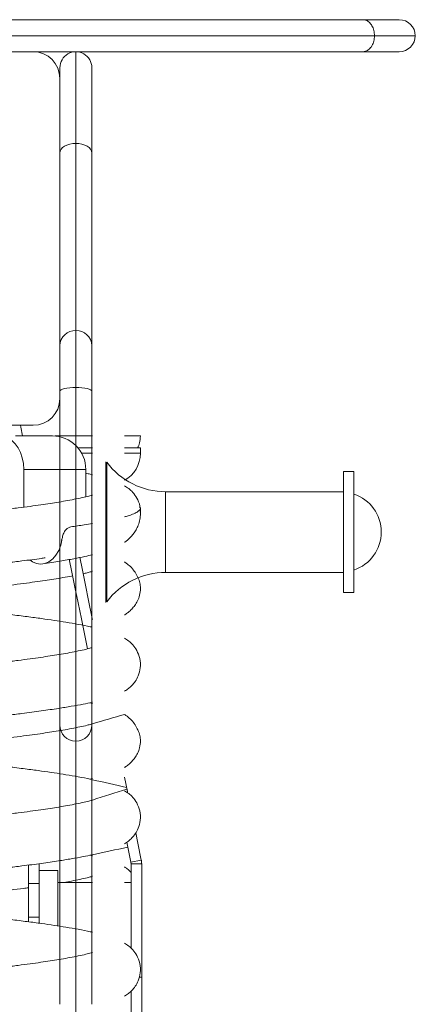
# Model space of a CAD drawing. Units: millimetres. Extents: x 2161.78 to 2169.17, y -98.2 to -89.33.
# Drawn here: x 2167.52 to 2167.67, y -92.69 to -92.32 of the extents above; entities that cross this region are included whole.
import ezdxf

# ---------------------------------------------------------------- set-up
doc = ezdxf.new("R2010")
doc.units = ezdxf.units.MM

# ---------------------------------------------------------------- blocks, each defined once
blk = doc.blocks.new('E044_B-B')
at = {"color": 7, "linetype": 'Continuous', "lineweight": 15}
for p, q in [((2172.403271931213, -95.16487377670472), (2172.797909188074, -95.16487377670472)), ((2172.42679460625, -95.17087378886407), (2172.77638651709, -95.17087378886407)), ((2172.797909188074, -95.17687380102342), (2172.403271931213, -95.17687380102342)), ((2172.676590579551, -95.3027218857116), (2172.676590579551, -95.17687380102342)), ((2172.67059053759, -95.53384771731561), (2172.67059053759, -95.18287378338044)), ((2172.682590561908, -95.18287378338044), (2172.682590561908, -95.53384771731561)), ((2172.535590547127, -95.3168737867183), (2172.660590547127, -95.3168737867183)), ((2172.682806325418, -95.32537379649347), (2172.677410972577, -95.32537379649347)), ((2172.700806332094, -95.32537379649347), (2172.694806349737, -95.32537379649347)), ((2172.700806332094, -95.32737380054658), (2172.700806332094, -95.32537379649347)), ((2172.657021356088, -95.34755870488351), (2172.657021356088, -95.3333737829036)), ((2172.777022130412, -95.33417379644578), (2172.780822105331, -95.33417379644578)), ((2172.777022130412, -95.33417379644578), (2172.777022130412, -95.37957379010385)), ((2172.780822105331, -95.33417379644578), (2172.780822105331, -95.37957379010385)), ((2172.710269219798, -95.34177377608484), (2172.777022130412, -95.34177377608484)), ((2172.700680566293, -95.3494642951793), (2172.700662982923, -95.34914105919069)), ((2172.777022130412, -95.37197378066247), (2172.710269219798, -95.37197378066247)), ((2172.780822105331, -95.37957379010385), (2172.777022130412, -95.37957379010385)), ((2172.682806325418, -95.42109259751504), (2172.681738269788, -95.42087246266072)), ((2172.681778920156, -95.44944092419809), (2172.682806325418, -95.4492052623338)), ((2172.682806325418, -95.47823545125192), (2172.681738269788, -95.47801533129876)), ((2172.658806336385, -95.50287675646013), (2172.658806336385, -95.48163375046914)), ((2172.662806344491, -95.50339947429364), (2172.662806344491, -95.48107567218011)), ((2172.697217417222, -95.48059844759172), (2172.701137078267, -95.47980096724694)), ((2172.697277617914, -95.48119655039972), (2172.70127762602, -95.48119655039972)), ((2172.697277617914, -95.48119655039972), (2172.697277617914, -95.51292617407506)), ((2172.70127762602, -95.48119655039972), (2172.70127762602, -95.55824280318683)), ((2172.66977764414, -95.48367379394239), (2172.662806344491, -95.48367379394239)), ((2172.66977764414, -95.48367379394239), (2172.66977764414, -95.50440814879602)), ((2172.658806336385, -95.48861063805288), (2172.662806344491, -95.48861063805288)), ((2172.682806325418, -95.48817379561132), (2172.66977764414, -95.48817379561132)), ((2172.697277617914, -95.48817379561132), (2172.694806349737, -95.48817379561132)), ((2172.658806336385, -95.5011941620416), (2172.662806344491, -95.5011941620416)), ((2172.697277617914, -95.52886356946891), (2172.697277617914, -95.55824280318683))]:
    blk.add_line(p, q, dxfattribs=at)
at = {"color": 8, "linetype": 'Continuous', "lineweight": 15}
for p, q in [((2172.776386524908, -95.17087377614497), (2172.803909178249, -95.17087377614497)), ((2172.676590579551, -95.53984772202438), (2172.676590579551, -95.3027218857116)), ((2172.682806325418, -95.32737380054658), (2172.678772104246, -95.32737380054658)), ((2172.700806332094, -95.32737380054658), (2172.694806349737, -95.32737380054658)), ((2172.687770671767, -95.33052378681367), (2172.687770671767, -95.38322379973596)), ((2172.688170738143, -95.38302376654809), (2172.688170738143, -95.33072382000154)), ((2172.710269219798, -95.34177377608484), (2172.710269219798, -95.37197378066247)), ((2172.671316159231, -95.35992342022126), (2172.67111403988, -95.35992216852372)), ((2172.700311375123, -95.52372451660102), (2172.70127762602, -95.52372451660102))]:
    blk.add_line(p, q, dxfattribs=at)
at = {"color": 7, "linetype": 'Continuous', "lineweight": 15, "flags": 128}
for points in [[(2172.67059053759, -95.2147925176925), (2172.670705872577, -95.21410152104562), (2172.671047287983, -95.21343710807031), (2172.671601730388, -95.21282475975221), (2172.672347920936, -95.21228804972833), (2172.673257130188, -95.21184757140344), (2172.674294429821, -95.21152028229898), (2172.675420003933, -95.21131872919267), (2172.676590579551, -95.21125066068834)], [(2172.676590579551, -95.21125066068834), (2172.677761095566, -95.21131872919267), (2172.678886669677, -95.21152028229898), (2172.67992396931, -95.21184757140344), (2172.680833178562, -95.21228804972833), (2172.68157936911, -95.21282475975221), (2172.682133811516, -95.21343710807031), (2172.682475286525, -95.21410152104562), (2172.682590561908, -95.2147925176925)], [(2172.676590579551, -95.3027218857116), (2172.675420003933, -95.3027481117553), (2172.674294429821, -95.30282577660745), (2172.673257130188, -95.3029519000358), (2172.672347920936, -95.30312165406411), (2172.671601730388, -95.30332848218148), (2172.671047287983, -95.30356445697015), (2172.670705872577, -95.3038205185241), (2172.67059053759, -95.30408680227464)], [(2172.682590561908, -95.30408680227464), (2172.682475286525, -95.3038205185241), (2172.682133811516, -95.30356445697015), (2172.68157936911, -95.30332848218148), (2172.680833178562, -95.30312165406411), (2172.67992396931, -95.3029519000358), (2172.678886669677, -95.30282577660745), (2172.677761095566, -95.3027481117553), (2172.676590579551, -95.3027218857116)], [(2172.656587379974, -95.32087459948724), (2172.65590437035, -95.31751763609117), (2172.655773418945, -95.3168737867183)], [(2172.64818252371, -95.32087379482454), (2172.649717343313, -95.32106369522279), (2172.651205552083, -95.32162764456933), (2172.652601910097, -95.32254847672647), (2172.653863978845, -95.3237982371158), (2172.654953432542, -95.3253389575786), (2172.655837131006, -95.32712378886407), (2172.65648831175, -95.32909855035012), (2172.656887066823, -95.33120319035714), (2172.657021356088, -95.3333737829036)], [(2172.671316159231, -95.35992342022126), (2172.670898032648, -95.36177465108102), (2172.670147729379, -95.36376437333291), (2172.669135284883, -95.36550551441377), (2172.667903674108, -95.36693769481843), (2172.666497183305, -95.36799838927453), (2172.664971781236, -95.3686550238437), (2172.663385284406, -95.36887380269235), (2172.661798310739, -95.36865487483209), (2172.660273445112, -95.36799838927453), (2172.659367931348, -95.36731549885934)], [(2172.680954675646, -95.40066439611789), (2172.678661656839, -95.3893941917724), (2172.677437556249, -95.38337757971948), (2172.676251304609, -95.37754687455362), (2172.67510665701, -95.37192061331933), (2172.674122584325, -95.36708378580278)], [(2172.682806325418, -95.3897024967975), (2172.682581377489, -95.38859671142762), (2172.681357276899, -95.38258012917703), (2172.680171025258, -95.37674942401117), (2172.679026318056, -95.37112313297456), (2172.678049993974, -95.36632430341905)], [(2172.696013761026, -95.45461889889901), (2172.695917916757, -95.45414782849019), (2172.694806349737, -95.44868437734311)], [(2172.701137078267, -95.47980096724694), (2172.699856234056, -95.47350549486345), (2172.699063432676, -95.46960854318803)], [(2172.697217417222, -95.48059844759172), (2172.695936573011, -95.47430296030706), (2172.695697498781, -95.4731278994388)]]:
    blk.add_lwpolyline(points, dxfattribs=at)
at = {"color": 7, "linetype": 'Continuous', "lineweight": 15}
for centre, radius, start, end in [((2172.79790918427, -95.17087377670472), 0.006, 270, 89.99996367593776), ((2172.66059056008, -95.18687378942383), 0.01, 0, 90), ((2172.67659056008, -95.18287378942382), 0.006000000000000007, 0, 180.0000198478428), ((2172.676417920796, -95.28715371160814), 0.005830274935053861, 88.3029849243599, 178.1953630143632), ((2172.676763181569, -95.28715371038419), 0.00583027203165279, 1.80462585088964, 91.69645811200988), ((2172.66059056008, -95.30687378942382), 0.01000000000000001, 270, 0), ((2172.667806309629, -95.33337375363055), 0.01249995880691516, 359.9888008787173, 90.00068167968467), ((2172.689306347908, -95.32737378942383), 0.01149999999999999, 298.5718781332885, 0), ((2172.710269217412, -95.31415174409233), 0.0276220453315002, 216.8668877941093, 270), ((2172.77612838552, -95.35687378942383), 0.01500000000000001, 288.2350122043261, 71.76498779567397), ((2172.710269217412, -95.39959583475533), 0.02762204533150022, 90, 143.1331122058907), ((2172.67659056008, -95.42920721510109), 0.006, 180, 359.9999823999061)]:
    blk.add_arc(centre, radius, start, end, dxfattribs=at)
for points, knots in [([(2172.788602304918, -95.17087378886407), (2172.78855449382, -95.17019930880674), (2172.78845887154, -95.16885034749586), (2172.787713113285, -95.16705502898184), (2172.78661531659, -95.16568965936294), (2172.785412329215, -95.16500588383524), (2172.7846078289, -95.16487558131307), (2172.784288339144, -95.16487385840077), (2172.784273189765, -95.16487377670472)], [0, 0, 0, 0, 0.2145691424887325, 0.4291386655287065, 0.6437483351298297, 0.8584428772736333, 0.9932877267519847, 1, 1, 1, 1]), ([(2172.784273189765, -95.17687380102342), (2172.784288339147, -95.17687372953843), (2172.784607830565, -95.17687222196267), (2172.785412326037, -95.17674153028739), (2172.78661531735, -95.17605797048022), (2172.787713113083, -95.17469253485417), (2172.78845887159, -95.17289723370502), (2172.788554493837, -95.17154827007897), (2172.788602304918, -95.17087378886407)], [0, 0, 0, 0, 0.006712253623357351, 0.1415574235677723, 0.3562518904718489, 0.5708614848629885, 0.7854309327070484, 1, 1, 1, 1]), ([(2172.667759728891, -95.32087379482454), (2172.667771635705, -95.32087379482454), (2172.667831456158, -95.32087379482454), (2172.66745814773, -95.32087379482454), (2172.666633305584, -95.32087379482454), (2172.665314217308, -95.32087379482454), (2172.663527809653, -95.32087379482454), (2172.661292486773, -95.32087379482454), (2172.658627537302, -95.32087379482454), (2172.656199496695, -95.32087379482454), (2172.654514755285, -95.32087379482454), (2172.653981340391, -95.32087379482454)], [0, 0, 0, 0, 0.03275924170129842, 0.1645841340417312, 0.2926883317284752, 0.4207926301700467, 0.5526178862743079, 0.6844434664761517, 0.8125462973001978, 0.9406492910730018, 0.9999999999999999, 0.9999999999999999, 0.9999999999999999, 0.9999999999999999]), ([(2172.668802988988, -95.32087379482454), (2172.669507191551, -95.32087379482454), (2172.671708282068, -95.32087379482454), (2172.675202209256, -95.32087379482454), (2172.679214961086, -95.32087379482454), (2172.681633397169, -95.32087379482454), (2172.682806325418, -95.32087379482454)], [0, 0, 0, 0, 0.1330317292205448, 0.4158105821316874, 0.7166713333733123, 1, 1, 1, 1]), ([(2172.694806349737, -95.32087379482454), (2172.695049476569, -95.32087379482454), (2172.696265618881, -95.32087379482454), (2172.697874981266, -95.32087379482454), (2172.699563305083, -95.32087379482454), (2172.70060607737, -95.32087379482454), (2172.700739580362, -95.32087379482454), (2172.700806332094, -95.32087379482454)], [0, 0, 0, 0, 0.0579810215105218, 0.2900262911196485, 0.5220727773458583, 0.7610355473908883, 1, 1, 1, 1]), ([(2172.699765456182, -95.32537379649347), (2172.70004344554, -95.3247214060989), (2172.700658099172, -95.32327892596959), (2172.700753873574, -95.32172495270274), (2172.700806332094, -95.32087379482454)], [0, 0, 0, 0, 0.4522699351612083, 1, 1, 1, 1]), ([(2172.680302989942, -95.34367021706765), (2172.680303649236, -95.34294792876756), (2172.680305680121, -95.34072299718369), (2172.680306034384, -95.33728736868017), (2172.680306196409, -95.3345753854648), (2172.680306268197, -95.3333737829036)], [0, 0, 0, 0, 0.2111720334076706, 0.6504927834256578, 1, 1, 1, 1]), ([(2172.682806325418, -95.33538356211847), (2172.682546621678, -95.3353220498619), (2172.681802114649, -95.3351457092848), (2172.680896113184, -95.33497696783881), (2172.680306148988, -95.33486708787149)], [0, 0, 0, 0, 0.3488264446119644, 1, 1, 1, 1]), ([(2172.700586510164, -95.34773763802713), (2172.700579511841, -95.34752933483226), (2172.700533861108, -95.34617055294542), (2172.699493635986, -95.34411476317214), (2172.697980583096, -95.34197526049421), (2172.696350428256, -95.34046353053104), (2172.695339301539, -95.33985097930804), (2172.694806349737, -95.33952811148828)], [0, 0, 0, 0, 0.04753775906907221, 0.3100934001810825, 0.5464108562010063, 0.760919034305832, 1, 1, 1, 1]), ([(2172.682806325418, -95.34300064829057), (2172.682516098453, -95.34309053752575), (2172.681700998717, -95.34334299060801), (2172.679685353508, -95.34383815211729), (2172.676893887862, -95.34443680345865), (2172.67370414424, -95.34504601832681), (2172.670392767628, -95.34562043653729), (2172.666996014788, -95.34616393990355), (2172.663396057377, -95.34670009678617), (2172.65942192385, -95.34725383385266), (2172.654888565477, -95.34784003071765), (2172.649750491732, -95.34847756229166), (2172.64401310332, -95.34916213076232), (2172.637871043402, -95.34986631466388), (2172.631585812054, -95.35055973581547), (2172.625394096937, -95.35121985812441), (2172.619354101309, -95.35183913878245), (2172.613625871234, -95.3524235047853), (2172.60847622415, -95.35294904913485), (2172.603953902628, -95.35341013425324), (2172.599845613813, -95.35382885685488), (2172.595822480616, -95.3542387234092), (2172.591483686809, -95.35468035967617), (2172.586550387973, -95.35518272139933), (2172.580747198196, -95.35577117500569), (2172.574196439491, -95.35644451973089), (2172.567332176344, -95.35717948111329), (2172.560590941669, -95.35792689871997), (2172.553372305639, -95.35876198397438), (2172.547387537407, -95.35947224254546), (2172.543806122937, -95.35994231083855), (2172.542806339723, -95.36007353451913), (2172.542806339613, -95.36007353453353), (2172.542806339504, -95.36007353454792), (2172.542806339394, -95.36007353456232), (2172.538734410228, -95.3606083976647), (2172.534662481061, -95.3611432607671), (2172.530590551895, -95.36167812386948)], [0, 0, 0, 0, 0.0209387054487857, 0.05880615980013551, 0.09874974121910553, 0.1358665690659154, 0.1699404629909224, 0.2008387220075828, 0.2306646343746663, 0.2627741574242657, 0.2971435648335495, 0.3340739546071059, 0.3736421693979087, 0.4147814271008662, 0.4544558104280203, 0.4923591340625651, 0.5284261474375157, 0.5629560434626683, 0.5937057808682277, 0.6186765683839226, 0.6418303820473864, 0.6652151429120972, 0.6887048071743403, 0.7175055080059954, 0.7516329227736621, 0.7912293796154948, 0.8349550008944231, 0.8776419880174335, 0.9187835318807215, 0.9773277116818284, 1, 1, 1, 1.000000002485993, 1.000000002485993, 1.000000002485993, 1.092366179226365, 1.092366179226365, 1.092366179226365, 1.092366179226365]), ([(2172.700564694864, -95.34733795908159), (2172.700661730222, -95.3474789510822), (2172.700940392546, -95.34788384636136), (2172.70063319596, -95.34857069359116), (2172.699689852951, -95.34939040587635), (2172.6979350447, -95.35020910851064), (2172.696285094828, -95.35080068740318), (2172.695034271491, -95.35112283407446), (2172.694806349737, -95.3511815347976)], [0, 0, 0, 0, 0.1109523324471933, 0.3186285422067718, 0.5323388175110078, 0.7460486447364386, 0.9537256488250151, 0.9999999999999999, 0.9999999999999999, 0.9999999999999999, 0.9999999999999999]), ([(2172.694806349737, -95.36072426822847), (2172.694860782115, -95.36069090117584), (2172.695490532683, -95.3603048640286), (2172.697038187345, -95.3589695360307), (2172.698703458779, -95.35693774822717), (2172.699854219659, -95.35472003414712), (2172.700531991609, -95.352690725607), (2172.700839692343, -95.35037294235794), (2172.700817682492, -95.34871962141222), (2172.700806332094, -95.34786700990861)], [0, 0, 0, 0, 0.01805355528859299, 0.2088690019944771, 0.4344462932442384, 0.5614658700867621, 0.6981188063655526, 0.8443209837247888, 1, 1, 1, 1]), ([(2172.682806325418, -95.35368719485467), (2172.681798566734, -95.35385725696406), (2172.679295615301, -95.35427963705075), (2172.676385329821, -95.35469705114627), (2172.674646807176, -95.3549464025802)], [0, 0, 0, 0, 0.4026281417137227, 1, 1, 1, 1]), ([(2172.674646807176, -95.3549464025802), (2172.674271178435, -95.35505432651773), (2172.673519919151, -95.35527017491073), (2172.672537622063, -95.35626887066582), (2172.671849169123, -95.35763536563857), (2172.671485714061, -95.35894494869271), (2172.671352156249, -95.35970664967107), (2172.671314251882, -95.35992282417482)], [0, 0, 0, 0, 0.2278022334400454, 0.4556055600677557, 0.683335550144112, 0.9101290634411503, 1, 1, 1, 1]), ([(2172.530590551895, -95.38178625153563), (2172.534662481027, -95.38123671772435), (2172.538734410159, -95.38068718391307), (2172.542806339291, -95.38013765010179), (2172.542806339435, -95.38013765008233), (2172.542806339579, -95.38013765006288), (2172.542806339723, -95.38013765004342), (2172.543412741303, -95.38005584991485), (2172.54553903742, -95.37976902464675), (2172.549594806223, -95.37926468170596), (2172.555089291678, -95.3785952566234), (2172.561105059789, -95.37789457696847), (2172.567375810647, -95.3771914442914), (2172.573633224335, -95.37651491709794), (2172.579753883662, -95.37587687731663), (2172.585656466249, -95.37527669956359), (2172.591089693651, -95.37472152915738), (2172.595847604227, -95.37423639876656), (2172.600116171006, -95.37380123181028), (2172.603914970056, -95.37341416554929), (2172.607656467625, -95.37303316490515), (2172.611486727477, -95.37264328700164), (2172.615901726083, -95.372193819896), (2172.62095625341, -95.37168120875519), (2172.626591842339, -95.37110240150749), (2172.632519837779, -95.37047224972693), (2172.638729621841, -95.36979141272293), (2172.644882505336, -95.36909244922268), (2172.650865278658, -95.36838751778167), (2172.657153361641, -95.36761433978599), (2172.661925783967, -95.36701071480329), (2172.664611240374, -95.36661495408474), (2172.665093672735, -95.36654385712808)], [-0.1231419898120608, -0.1231419898120608, -0.1231419898120608, -0.1231419898120608, -4.359486936924003e-09, -4.359486936924003e-09, -4.359486936924003e-09, 0, 0, 0, 0.01832868757263332, 0.06426800079322827, 0.1136263769351065, 0.1661332038944923, 0.2179861240624262, 0.2676180408257568, 0.3149043589539796, 0.3600021215854496, 0.4021556004035523, 0.4372889521166349, 0.4664723929432144, 0.4973949754616817, 0.5219729023157005, 0.5499799987063403, 0.5830913833013478, 0.6212175979074132, 0.6645206630308204, 0.7124563465471866, 0.7599511437450595, 0.8135687651834265, 0.8650999805075427, 0.9144132690966525, 0.9846246587570272, 1, 1, 1, 1]), ([(2172.664231193525, -95.36881097939676), (2172.666402868558, -95.36847790066057), (2172.670543811034, -95.36784278727318), (2172.675714403267, -95.36690607284969), (2172.679747606621, -95.3660930186908), (2172.68189006956, -95.36558278723479), (2172.682806325418, -95.3653645792312)], [0, 0, 0, 0, 0.3013857974199802, 0.5746814008680001, 0.8181062313758025, 0.9999999999999999, 0.9999999999999999, 0.9999999999999999, 0.9999999999999999]), ([(2172.694806349737, -95.38794341471856), (2172.694882878729, -95.38789777042189), (2172.695333997063, -95.38762870926428), (2172.696327989106, -95.38688618874346), (2172.697562327521, -95.38577311051853), (2172.698772650318, -95.38433188279494), (2172.69981325119, -95.38259991250452), (2172.700611262945, -95.38051124529633), (2172.700898193111, -95.37774964366018), (2172.700660084157, -95.37612305071063), (2172.699997013945, -95.37399574369923), (2172.698922328955, -95.37205518054054), (2172.697582667887, -95.37033178068371), (2172.696012338665, -95.36885642703834), (2172.695147551226, -95.36830677655394), (2172.694806349737, -95.36808991220659)], [0, 0, 0, 0, 0.01168601358498594, 0.06888598515874515, 0.1456512435424001, 0.2169006219273854, 0.3003055714465596, 0.3959751688439202, 0.5034876664607183, 0.6199484613901396, 0.7236530054429737, 0.8143041114818448, 0.8918608321562844, 0.9573337407628222, 0.9999999999999999, 0.9999999999999999, 0.9999999999999999, 0.9999999999999999]), ([(2172.682806325418, -95.37157508519357), (2172.682638503676, -95.37162775432506), (2172.682091605572, -95.37179939268206), (2172.680968598763, -95.37210197558416), (2172.679808120351, -95.37235964119694), (2172.679300797445, -95.37247228410905)], [0, 0, 0, 0, 0.1994703943179182, 0.6500348454116226, 1, 1, 1, 1]), ([(2172.675385189516, -95.37328979161447), (2172.675249684711, -95.3733170908615), (2172.674170048436, -95.37353459796326), (2172.671829695661, -95.37394580052047), (2172.66850659029, -95.37449931334909), (2172.664994226613, -95.37503788128703), (2172.661207380222, -95.37558125265726), (2172.656911882444, -95.3761548546912), (2172.652029132648, -95.37676876792048), (2172.646520119674, -95.37743799890492), (2172.640508527109, -95.37813872866911), (2172.63423663781, -95.37884185027643), (2172.627979508576, -95.37951838047512), (2172.621858778341, -95.38015642034472), (2172.615956213762, -95.38075659510879), (2172.610522983608, -95.38131177565597), (2172.605765061033, -95.38179687707178), (2172.602626725471, -95.38211688850042), (2172.601062178679, -95.38227627517972), (2172.600806308252, -95.38230234173005)], [0, 0, 0, 0, 0.009770638736019544, 0.07784768972355963, 0.1399104579461404, 0.1968299051824189, 0.2566022260279503, 0.3207581407396182, 0.3895113626169827, 0.4633823426753965, 0.5419658473975043, 0.6195701283449573, 0.6938504041710426, 0.7646202027688574, 0.832114558535506, 0.8952024069708759, 0.9477838091719136, 0.9914604158127678, 1, 1, 1, 1]), ([(2172.682590561908, -95.39247622313457), (2172.682398541313, -95.39243162785692), (2172.680892712559, -95.39208463060291), (2172.677672074806, -95.39148227663613), (2172.673124574591, -95.39068936637139), (2172.668500755792, -95.38996794435202), (2172.663674868642, -95.38927221550873), (2172.658238712864, -95.38855176220893), (2172.652020298538, -95.38778489581345), (2172.64542824914, -95.38700287164403), (2172.638749337353, -95.38624383050603), (2172.632340997717, -95.38554137373606), (2172.626042828063, -95.38487304533807), (2172.619916020088, -95.38424671621995), (2172.614101023743, -95.38365628321262), (2172.608861634835, -95.38312280604097), (2172.604278931256, -95.38265622034582), (2172.600133998154, -95.38223386775663), (2172.596119816207, -95.38182467352625), (2172.591800226076, -95.38138419422417), (2172.586915028553, -95.38088537686758), (2172.581167421586, -95.38029970970352), (2172.574658736952, -95.37962872089182), (2172.567852453044, -95.37889319823091), (2172.562909663671, -95.37834562532467), (2172.560432734428, -95.37805585197705), (2172.560097885591, -95.37801667836374)], [0.003195112589150968, 0.003195112589150968, 0.003195112589150968, 0.003195112589150968, 0.0117120635146244, 0.06956203019289268, 0.1233882432480225, 0.169885668460459, 0.2164964113545549, 0.2666016581804536, 0.3203339293871729, 0.378153443910551, 0.4284842884648593, 0.4770918384395636, 0.5234901306171056, 0.5676020654748326, 0.6097878626902971, 0.6477348317588264, 0.6786130568802473, 0.706495931158667, 0.7350992027804305, 0.7632838937501205, 0.7978656745930567, 0.8389822064329759, 0.8867371735956598, 0.9398408497599748, 0.9918672600192573, 1, 1, 1, 1]), ([(2172.694806349737, -95.41654020336335), (2172.695296370176, -95.41623265224065), (2172.696205261437, -95.41566220557125), (2172.697587043187, -95.4144278749264), (2172.698890425424, -95.41288331115459), (2172.700125153224, -95.41069011167673), (2172.700935507407, -95.40766490428365), (2172.700724793167, -95.40419547732061), (2172.699547758837, -95.40124497151166), (2172.697968259035, -95.39912101305121), (2172.696353784461, -95.39760559561664), (2172.695340459718, -95.39699356068795), (2172.694806349737, -95.39667096522516)], [0, 0, 0, 0, 0.1018611425786702, 0.1889323277933381, 0.2732117694169755, 0.3609640646937204, 0.4661563597390832, 0.5833170273110259, 0.698179651221614, 0.8015636438403694, 0.8954068384824594, 1, 1, 1, 1]), ([(2172.682590561908, -95.40021017032778), (2172.682369767717, -95.40027811078842), (2172.68159544746, -95.40051177917374), (2172.679685354491, -95.40098103357144), (2172.676893887222, -95.40157963501964), (2172.673704143165, -95.40218884777188), (2172.670392768746, -95.40276331446144), (2172.666996014578, -95.40330680509871), (2172.663396058072, -95.40384297055851), (2172.659421923186, -95.40439668319134), (2172.654888564678, -95.40498287970811), (2172.649750493579, -95.40562044293898), (2172.644013101179, -95.40630497012202), (2172.63787104567, -95.40700919809245), (2172.631585809777, -95.40770257534064), (2172.625394099096, -95.40836273936151), (2172.619354100117, -95.40898198518572), (2172.61362587157, -95.40956636192216), (2172.608476223067, -95.41009189713718), (2172.603953903234, -95.410553003903), (2172.599845616039, -95.4109717374227), (2172.595822476519, -95.411381541791), (2172.591483689433, -95.41182324425132), (2172.586550388279, -95.41232558831246), (2172.580747197383, -95.41291402539255), (2172.574196438674, -95.41358736997901), (2172.567332177304, -95.41432235492631), (2172.560590941467, -95.41506976514276), (2172.553372306467, -95.4159048571408), (2172.547387536863, -95.41661509448798), (2172.543806122901, -95.41708516417289), (2172.542806339723, -95.41721638825601), (2172.542806339683, -95.41721638826131), (2172.542806339642, -95.41721638826661), (2172.542806339602, -95.41721638827191), (2172.538734410366, -95.41774968518374), (2172.53466248113, -95.41828298209556), (2172.530590551895, -95.41881627900739)], [0.005171132073111684, 0.005171132073111684, 0.005171132073111684, 0.005171132073111684, 0.02093871183436047, 0.05880617322359431, 0.09874973882038243, 0.1358665664237737, 0.1699404768763028, 0.200838735690327, 0.2306646478618069, 0.2627741621483487, 0.2971435693322319, 0.3340739674254539, 0.3736421732982647, 0.4147814394357137, 0.4544558138076691, 0.4923591458289411, 0.5284261504255954, 0.5629560462242947, 0.593705783428192, 0.6186765794861652, 0.6418303929977822, 0.6652151362789341, 0.6887048177734909, 0.717505518416266, 0.7516329243916755, 0.7912293809738277, 0.8349550106356816, 0.8776419974787432, 0.9187835410722177, 0.9773277118305173, 1, 1, 1, 1.000000010916667, 1.000000020916667, 1.000000030916667, 1.092225605854558, 1.092225605854558, 1.092225605854558, 1.092225605854558]), ([(2172.530590551895, -95.43892871764231), (2172.534662480853, -95.43837931306453), (2172.538734409811, -95.43782990848675), (2172.542806338769, -95.43728050390897), (2172.542806339087, -95.43728050386608), (2172.542806339405, -95.43728050382319), (2172.542806339723, -95.4372805037803), (2172.54341274126, -95.43719870313001), (2172.545539036867, -95.43691187608115), (2172.549594808149, -95.4364075639281), (2172.555089289388, -95.43573809380793), (2172.561105063174, -95.43503746802223), (2172.567375806305, -95.43433425657203), (2172.573633228514, -95.4336578097644), (2172.579753881574, -95.43301970434958), (2172.585656465516, -95.43241953614559), (2172.591089694412, -95.43186438551076), (2172.595847604457, -95.43137925473829), (2172.600116169573, -95.43094407647585), (2172.603914973535, -95.43055705334561), (2172.607656464265, -95.43017598600117), (2172.611486729409, -95.42978615263824), (2172.615901723678, -95.42933666540263), (2172.620956259664, -95.42882408497672), (2172.626591819584, -95.42824526714486), (2172.632519931131, -95.42761512164606), (2172.638729260258, -95.42693427090602), (2172.64488402743, -95.42623536062639), (2172.650859961952, -95.42553015318519), (2172.657175640654, -95.42475801754567), (2172.66365525497, -95.42391500752049), (2172.669766847958, -95.42302255799375), (2172.674968160081, -95.42217615370573), (2172.679248266973, -95.4214085308968), (2172.681683474298, -95.4208902970614), (2172.682806325418, -95.42065134432977)], [-0.1015167591768797, -0.1015167591768797, -0.1015167591768797, -0.1015167591768797, -7.924737255841868e-09, -7.924737255841868e-09, -7.924737255841868e-09, 0, 0, 0, 0.01511332974527467, 0.05299361012390073, 0.09369317348929582, 0.1369888441852092, 0.1797453489673336, 0.2206704389603296, 0.2596614495139651, 0.2968478194994081, 0.3316064052120075, 0.3605763970563411, 0.3846402566516324, 0.4101381552606914, 0.4304044535779311, 0.4534983228589568, 0.4808010564411551, 0.512238871358037, 0.5479453833271933, 0.5874718245236529, 0.6266347230340819, 0.6708463425931633, 0.7133375692413554, 0.7539999364336271, 0.8118943007975444, 0.8677146462963299, 0.9133921534204074, 0.9600659391391756, 1, 1, 1, 1]), ([(2172.694824102759, -95.42524405016766), (2172.69081817698, -95.42640201308807), (2172.686812251202, -95.42755997600847), (2172.682806325423, -95.42871793892887), (2172.682806325422, -95.4287179389294), (2172.68280632542, -95.42871793892992), (2172.682806325418, -95.42871793893045), (2172.682639379785, -95.42877055873375), (2172.682095337034, -95.42894203624994), (2172.680594326921, -95.42933616605367), (2172.678208170809, -95.42987876010221), (2172.675134332022, -95.43049512384582), (2172.671854641394, -95.43108731308784), (2172.668500772151, -95.43164248659401), (2172.664995807445, -95.43218062509621), (2172.661206913987, -95.43272413703787), (2172.656912022085, -95.43329770647702), (2172.65202908869, -95.43391159228636), (2172.646520134905, -95.43458088690939), (2172.640508521429, -95.43528156622742), (2172.634236640922, -95.43598473329914), (2172.627979506309, -95.43666122249), (2172.62185877923, -95.43729929283748), (2172.615956215097, -95.43789947216368), (2172.61052298084, -95.4384546118854), (2172.605765064523, -95.43893977012159), (2172.602626721987, -95.43925971796827), (2172.601062178619, -95.43941913826829), (2172.600806308252, -95.43944521036809)], [-0.4294536988420374, -0.4294536988420374, -0.4294536988420374, -0.4294536988420374, -1.950040440856678e-10, -1.950040440856678e-10, -1.950040440856678e-10, 1e-08, 2e-08, 3e-08, 0.01969735638513754, 0.06418978287229832, 0.12760674784608, 0.1881062836589286, 0.2439229904416568, 0.2948085322105078, 0.3414770407827709, 0.390484660782014, 0.4430863964987096, 0.4994574725706161, 0.5600246630916307, 0.6244556339395969, 0.6880837619646043, 0.7489864952749737, 0.8070109989340973, 0.8623499381474476, 0.9140759477259468, 0.9571876999541914, 0.9929983411207675, 1, 1, 1, 1]), ([(2172.694806349737, -95.44508626845544), (2172.694882878734, -95.44504062418706), (2172.6953339971, -95.44477156319627), (2172.696327987131, -95.44402903747591), (2172.69756233284, -95.442915991276), (2172.698772645283, -95.44147471043686), (2172.699813252282, -95.43974277078446), (2172.700611263808, -95.4376541173936), (2172.700898193069, -95.43489248929527), (2172.700660083154, -95.43326592791033), (2172.699997015115, -95.43113859293643), (2172.698922328034, -95.42919803772675), (2172.697582671476, -95.42747462840732), (2172.696012333889, -95.42599930149046), (2172.69514755074, -95.42544963670181), (2172.694806349737, -95.42523276594346)], [0, 0, 0, 0, 0.01168601378958195, 0.06888598636478498, 0.1456511116881086, 0.2169007945504226, 0.3003055781065382, 0.3959749955228988, 0.5034876859310563, 0.619948337940183, 0.7236530451016748, 0.8143041527276444, 0.891860874759929, 0.9573336066217544, 1, 1, 1, 1]), ([(2172.695613672903, -95.45265244277996), (2172.691344557074, -95.45165805668444), (2172.687075441246, -95.45066367058891), (2172.682806325418, -95.44966928449338), (2172.682542900388, -95.4496079260769), (2172.680978327257, -95.44924349704054), (2172.677672075468, -95.44862512473473), (2172.673124574075, -95.44783223799799), (2172.668500755162, -95.4471108167725), (2172.663674869321, -95.44641506500489), (2172.658238713532, -95.44569461268183), (2172.652020297688, -95.44492776970036), (2172.645428249192, -95.44414573953017), (2172.638749337492, -95.44338669776522), (2172.632340996679, -95.44268424822938), (2172.626042829129, -95.44201589309715), (2172.61991601963, -95.44138957455085), (2172.614101025409, -95.4407991253748), (2172.608861631314, -95.44026569453362), (2172.604278934404, -95.4397990431163), (2172.600133996845, -95.43937672938537), (2172.596119816334, -95.43896752602627), (2172.591800226875, -95.4385270450006), (2172.586915027658, -95.43802824937188), (2172.581167419711, -95.43744258797406), (2172.574658740642, -95.4367715355095), (2172.567852448416, -95.43603609281169), (2172.562909670329, -95.43548840404856), (2172.560432734509, -95.43519870982412), (2172.560097885591, -95.43515954700177)], [-0.1898079172037202, -0.1898079172037202, -0.1898079172037202, -0.1898079172037202, 0, 0, 0, 0.01171206364296551, 0.06956203095515533, 0.1233882336863539, 0.1698856594083104, 0.2164964134239389, 0.2666016607988922, 0.3203339221805317, 0.3781534373374977, 0.4284842824433328, 0.47709183295068, 0.5234901361140064, 0.5676020714551131, 0.6097878691328508, 0.6477348281264813, 0.6786130746685155, 0.7064959386921168, 0.7350992106273155, 0.7632839019058542, 0.7978656726462963, 0.8389822049367716, 0.8867371933515037, 0.9398408596084099, 0.9918672809830376, 0.9999999999999999, 0.9999999999999999, 0.9999999999999999, 0.9999999999999999]), ([(2172.695741220426, -95.45327935024564), (2172.691429588809, -95.45461501873567), (2172.687117957192, -95.4559506872257), (2172.682806325575, -95.45728635571572), (2172.682806325523, -95.45728635573192), (2172.68280632547, -95.45728635574812), (2172.682806325418, -95.45728635576432), (2172.682516098416, -95.45737624395973), (2172.681700998476, -95.45762869415304), (2172.679685354642, -95.45812389204231), (2172.676893886617, -95.45872248037178), (2172.673704144235, -95.45933172737082), (2172.670392768137, -95.45990616226473), (2172.666996014654, -95.46044966030824), (2172.66339605805, -95.46098582387437), (2172.659421923192, -95.46153953705334), (2172.654888564675, -95.4621257334077), (2172.649750493579, -95.46276329668704), (2172.644013101178, -95.4634478238553), (2172.63787104567, -95.4641520518317), (2172.631585809776, -95.46484542907193), (2172.625394099098, -95.46550559311716), (2172.61935410011, -95.46612483885755), (2172.613625871593, -95.46670921587997), (2172.608476222999, -95.46723475020525), (2172.60395390343, -95.46769585956689), (2172.599845614858, -95.46811458452572), (2172.595822478595, -95.46852442092977), (2172.591483688074, -95.46896608954543), (2172.58655038858, -95.46946844501228), (2172.580747197281, -95.47005687813056), (2172.574196438707, -95.47073022403337), (2172.567332177296, -95.47146520857687), (2172.560590941469, -95.4722126189014), (2172.553372306466, -95.47304771086903), (2172.547387536863, -95.47375794822568), (2172.543806122901, -95.47422801790995), (2172.542806339723, -95.47435924199289), (2172.542806339683, -95.47435924199814), (2172.542806339643, -95.4743592420034), (2172.542806339603, -95.47435924200866), (2172.538734410367, -95.47489426111993), (2172.534662481131, -95.4754292802312), (2172.530590551895, -95.47596429934246)], [-0.3111637856547925, -0.3111637856547925, -0.3111637856547925, -0.3111637856547925, -3.774117452159421e-09, -3.774117452159421e-09, -3.774117452159421e-09, 0, 0, 0, 0.02093870545255938, 0.0588061670969593, 0.09874973296290315, 0.1358665689548921, 0.169940471261425, 0.200838730283654, 0.2306646426561128, 0.2627741571590213, 0.2971435645744994, 0.3340739629165731, 0.3736421690560104, 0.4147814354706722, 0.4544558101099694, 0.4923591423866492, 0.5284261472263374, 0.562956043257713, 0.5937057806688143, 0.6186765768950506, 0.6418303905626874, 0.6652151427163573, 0.6887048156758595, 0.7175055165127052, 0.7516329227180788, 0.7912293795670476, 0.8349550095235424, 0.8776419966542459, 0.9187835405249487, 0.9773277116777422, 1, 1, 1, 1.000000010907562, 1.000000020907562, 1.000000030907562, 1.092347168914008, 1.092347168914008, 1.092347168914008, 1.092347168914008]), ([(2172.694806349737, -95.47368305710023), (2172.6952963703, -95.47337550652745), (2172.696205261791, -95.47280506087803), (2172.697587041175, -95.47157072425644), (2172.69889042915, -95.47002618480043), (2172.700125150833, -95.4678329621478), (2172.700935507907, -95.46480775964413), (2172.700724790881, -95.46133834628849), (2172.69954776072, -95.45838782376754), (2172.697968258884, -95.45626386749805), (2172.696353784502, -95.45474844916022), (2172.695340459733, -95.4541364143581), (2172.694806349737, -95.45381381896203)], [0, 0, 0, 0, 0.1018611409823035, 0.1889323248323928, 0.2732115978678376, 0.3609641093115116, 0.4661564027083019, 0.5833167932053926, 0.6981796559517391, 0.8015636469502617, 0.8954068401216423, 1, 1, 1, 1]), ([(2172.530590551895, -95.4960723026577), (2172.534662480984, -95.49552265430269), (2172.538734410074, -95.49497300594768), (2172.542806339164, -95.49442335759268), (2172.54280633935, -95.49442335756751), (2172.542806339537, -95.49442335754235), (2172.542806339723, -95.49442335751718), (2172.543412741354, -95.49434156300329), (2172.545539038554, -95.49405475730062), (2172.549594806899, -95.49355040663414), (2172.555089289803, -95.49288095258196), (2172.561105061967, -95.49218031344058), (2172.567375808404, -95.49147713767832), (2172.573633226466, -95.49080065192602), (2172.579753882525, -95.49016257795688), (2172.585656466433, -95.48956240895359), (2172.591089693536, -95.4890072354794), (2172.595847604465, -95.4885221085681), (2172.60011616978, -95.4880869322587), (2172.6039149722, -95.48769989890145), (2172.607656466328, -95.48731886505465), (2172.611486728048, -95.48692899787338), (2172.615901723966, -95.48647952197909), (2172.620956259576, -95.48596693785123), (2172.626591819587, -95.48538812087529), (2172.632519931235, -95.48475797654486), (2172.638729259358, -95.48407711989576), (2172.644884028369, -95.48337823471843), (2172.650859961765, -95.48267301964223), (2172.65717564139, -95.48190089032582), (2172.663655254179, -95.48105785581578), (2172.669766848029, -95.48016541248526), (2172.67496816013, -95.4793190084437), (2172.679248266398, -95.47855138006027), (2172.681683474219, -95.47803315953182), (2172.682806325418, -95.47779421296781), (2172.682806325442, -95.47779421296255), (2172.682806325467, -95.47779421295729), (2172.682806325492, -95.47779421295203), (2172.687227252799, -95.4768476023596), (2172.691648180106, -95.47590099176716), (2172.696069107414, -95.47495438117473)], [-0.1015334454976405, -0.1015334454976405, -0.1015334454976405, -0.1015334454976405, -4.649036247160409e-09, -4.649036247160409e-09, -4.649036247160409e-09, 0, 0, 0, 0.01511332090463932, 0.0529936106511268, 0.09369317442392358, 0.1369888455532256, 0.1797453415673892, 0.220670441124193, 0.2596614430038974, 0.296847813361575, 0.331606408549635, 0.3605764006839576, 0.3846402605201276, 0.4101381593844201, 0.4304044487080717, 0.4534983273897325, 0.4808010612452305, 0.5122388764768043, 0.547945388803382, 0.5874718303955002, 0.626634729297949, 0.6708463400778046, 0.7133375671513329, 0.753999934750634, 0.8118943088146806, 0.8677146548722264, 0.9133921624535347, 0.9600659486395066, 1, 1, 1, 1.00000001087828, 1.00000002087828, 1.00000003087828, 1.158118348408798, 1.158118348408798, 1.158118348408798, 1.158118348408798]), ([(2172.697277617914, -95.48439337101644), (2172.696799574839, -95.4839214941558), (2172.695983779874, -95.48311622202199), (2172.695151094515, -95.48259247432813), (2172.694806349737, -95.4823756345815)], [0, 0, 0, 0, 0.5859843409853953, 0.9999999999999999, 0.9999999999999999, 0.9999999999999999, 0.9999999999999999]), ([(2172.697217417222, -95.48059844759172), (2172.697234576699, -95.48069702863346), (2172.697260388341, -95.48084531628636), (2172.697275292719, -95.48104549300523), (2172.697276842279, -95.48114616091787), (2172.697277617914, -95.48119655039972)], [0, 0, 0, 0, 0.497622540776096, 0.7485341735375832, 1, 1, 1, 1]), ([(2172.701137078267, -95.47980096724694), (2172.701158765716, -95.47991666142903), (2172.701202141218, -95.48014805301739), (2172.701261136182, -95.48061303508437), (2172.701271043836, -95.480963630901), (2172.70127762602, -95.48119655039972)], [0, 0, 0, 0, 0.2512937541944171, 0.5025945114674482, 1, 1, 1, 1]), ([(2172.682806325418, -95.48586079266732), (2172.682639352051, -95.48591341358592), (2172.682095218922, -95.48608489473669), (2172.680595785515, -95.48647896116437), (2172.678200465744, -95.4870219237278), (2172.675281725904, -95.4876124635124), (2172.673090587842, -95.48800074414346), (2172.672114027006, -95.48817379561132)], [0, 0, 0, 0, 0.08319899583405939, 0.2711290476427166, 0.5389938662066761, 0.7945357513057557, 1, 1, 1, 1]), ([(2172.658806336385, -95.49018135455316), (2172.658199934911, -95.49026315461344), (2172.656073658909, -95.49054997697861), (2172.65201791241, -95.49105432076776), (2172.646523440278, -95.49172377777445), (2172.640507623732, -95.49242440984594), (2172.634236869223, -95.49312758978851), (2172.62797944926, -95.49380407491535), (2172.62185879369, -95.49444214906956), (2172.615956210314, -95.49504231785535), (2172.610522983708, -95.49559749166097), (2172.605765063316, -95.49608261845034), (2172.602626722011, -95.49640257189394), (2172.601062178623, -95.4965619920317), (2172.600806308252, -95.49658806410497)], [0, 0, 0, 0, 0.03881744911986508, 0.1361088552498527, 0.2406423292346548, 0.3518443622881601, 0.4616607611821849, 0.5667733750928025, 0.6669184247311283, 0.7624284328306437, 0.8517028743243223, 0.9261098390706481, 0.9879157695147106, 1, 1, 1, 1]), ([(2172.682806325418, -95.50681213823026), (2172.682542900351, -95.50675078536923), (2172.68097832548, -95.5063863889752), (2172.677672076563, -95.50576796416738), (2172.673124573904, -95.50497509490131), (2172.668500755206, -95.50425366971444), (2172.663674869309, -95.50355791896969), (2172.658238713535, -95.50283746636178), (2172.652020297692, -95.50207062340895), (2172.645428249175, -95.50128859344883), (2172.63874933755, -95.50052955091613), (2172.632340996476, -95.49982710404254), (2172.626042830305, -95.4991587396672), (2172.61991601766, -95.49853245336848), (2172.614101026284, -95.4979419751741), (2172.608861632328, -95.49740854328608), (2172.60427893361, -95.49694191458916), (2172.600133995932, -95.4965196020195), (2172.596119817335, -95.4961103748968), (2172.591800226728, -95.49566990016048), (2172.586915027604, -95.49517110370368), (2172.581167420713, -95.49458543631492), (2172.574658738638, -95.4939144151192), (2172.567852449585, -95.49317893920167), (2172.562909670308, -95.49263125800208), (2172.560432734506, -95.4923415635868), (2172.560097885591, -95.49230240073865)], [0, 0, 0, 0, 0.01171205222458449, 0.06956203063552886, 0.1233882333748827, 0.1698856591038841, 0.2164964131265747, 0.2666016605091195, 0.3203339218989001, 0.3781534370646263, 0.4284842821780871, 0.4770918326927989, 0.5234901358631552, 0.5676020608546728, 0.6097878689328288, 0.6477348279322087, 0.6786130639376229, 0.7064959279654488, 0.7350992104623463, 0.7632839017451553, 0.7978656724908368, 0.8389822047875418, 0.8867371828450228, 0.9398408595992952, 0.9918672809818053, 1, 1, 1, 1]), ([(2172.694806349737, -95.53082591828769), (2172.695296370423, -95.5305183686013), (2172.696205262443, -95.5299479244066), (2172.697587040668, -95.52871357651387), (2172.698890428221, -95.52716903829473), (2172.700125151863, -95.52497582394301), (2172.700935507605, -95.52195062061382), (2172.700724792552, -95.51848119985132), (2172.699547759148, -95.51553069179516), (2172.697968257372, -95.51340674058376), (2172.69635378685, -95.5118912958656), (2172.695340460149, -95.51127927518807), (2172.694806349737, -95.51095668760007)], [0, 0, 0, 0, 0.1018611517277393, 0.1889324074868752, 0.2732116894130266, 0.3609641013425717, 0.4661564058362043, 0.5833169463119685, 0.6981795805394061, 0.8015635824440115, 0.8954069238773792, 1, 1, 1, 1]), ([(2172.682806325418, -95.5144292095012), (2172.682516098399, -95.51451909712085), (2172.681700998311, -95.51477154572848), (2172.679685354837, -95.51526676382545), (2172.676893887432, -95.5158653584013), (2172.673704142875, -95.51647455985982), (2172.670392769102, -95.51704903285994), (2172.66699601424, -95.5175925097688), (2172.663396058164, -95.51812867939933), (2172.659421922802, -95.5186823879346), (2172.654888565111, -95.51926859777264), (2172.649750493452, -95.5199061563114), (2172.644013101656, -95.52059068796422), (2172.637871045173, -95.52129490261734), (2172.631585809936, -95.52198828450939), (2172.625394098503, -95.52264844314102), (2172.619354101083, -95.52326770506036), (2172.6136258712, -95.52385206807882), (2172.608476222369, -95.52437760023793), (2172.603953904438, -95.52483872568608), (2172.599845614342, -95.52525743568417), (2172.595822478172, -95.52566727297332), (2172.591483688629, -95.52610895372851), (2172.586550388485, -95.52661130527677), (2172.580747197253, -95.52719973900422), (2172.574196439229, -95.52787308815462), (2172.567332176333, -95.52860805716637), (2172.560590941932, -95.52935548247454), (2172.553372306841, -95.5301905741842), (2172.547387535962, -95.53090079557613), (2172.543806122853, -95.53137087605813), (2172.542806339723, -95.53150210318034), (2172.542806339612, -95.53150210319494), (2172.542806339501, -95.53150210320953), (2172.54280633939, -95.53150210322413), (2172.538734410225, -95.53203769124315), (2172.53466248106, -95.53257327926217), (2172.530590551895, -95.53310886728119)], [0, 0, 0, 0, 0.02093870538121937, 0.05880617418302097, 0.09874973991287359, 0.1358665635707418, 0.1699404741367818, 0.2008387287906369, 0.2306646410614762, 0.2627741554549848, 0.2971435669958745, 0.3340739652121231, 0.3736421712167481, 0.4147814331390776, 0.4544558076432007, 0.4923591397907405, 0.5284261487784012, 0.5629560403969611, 0.5937057777032952, 0.6186765781975845, 0.641830387426427, 0.6652151395004229, 0.6887048167265234, 0.7175055174652426, 0.7516329235543412, 0.7912293802684014, 0.8349550057410553, 0.8776419970882652, 0.9187835408187951, 0.9773277074427382, 1, 1, 1, 1.00000000252075, 1.00000000252075, 1.00000000252075, 1.092506038641932, 1.092506038641932, 1.092506038641932, 1.092506038641932])]:
    blk.add_open_spline(points, degree=3, knots=knots, dxfattribs=at)
at = {"color": 8, "linetype": 'Continuous', "lineweight": 15}
blk.add_open_spline([(2172.657021356088, -95.3333737829036), (2172.658778957787, -95.3333737829036), (2172.662310793746, -95.3333737829036), (2172.66667278333, -95.3333737829036), (2172.670333204001, -95.3333737829036), (2172.673338223668, -95.3333737829036), (2172.675854976654, -95.3333737829036), (2172.677825574096, -95.3333737829036), (2172.679246782383, -95.3333737829036), (2172.680059271713, -95.3333737829036), (2172.680397052955, -95.3333737829036), (2172.680298014718, -95.3333737829036), (2172.680293989641, -95.3333737829036)], degree=3, knots=[0, 0, 0, 0, 0.1226412547060143, 0.2464430897686143, 0.3521201168091949, 0.4577973528233259, 0.5665444157467343, 0.6752919531260109, 0.7809689410189425, 0.8866460371526799, 0.9953931075308066, 1, 1, 1, 1], dxfattribs=at)

msp = doc.modelspace()

# ---------------------------------------------------------------- block references
msp.add_blockref('E044_B-B', (-5.134141428514795, 2.8415690338216))

doc.saveas('drawing.dxf')
